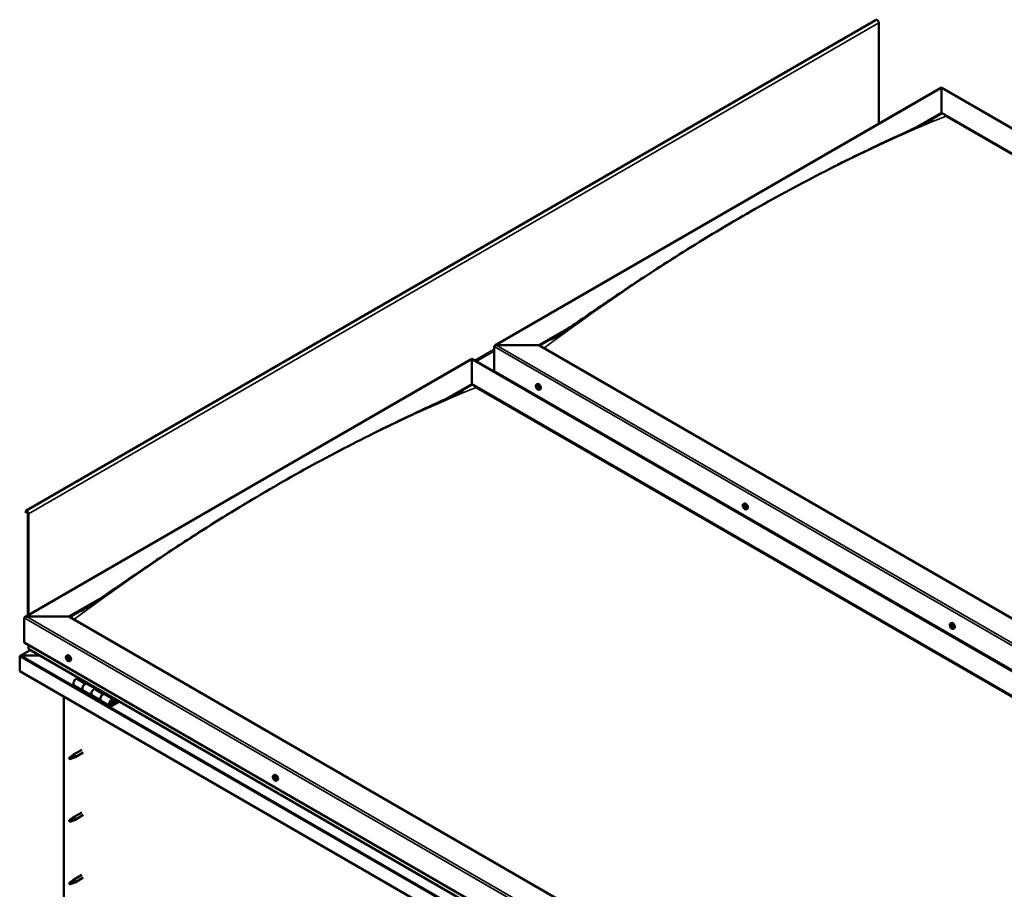
# Model space of a CAD drawing. Units: millimetres. Extents: x -5995 to 24339, y 3120 to 8837.
# Drawn here: x 9492 to 11047, y 4343 to 5717 of the extents above; entities that cross this region are included whole.
import ezdxf

# ---------------------------------------------------------------- set-up
doc = ezdxf.new("R2010")
doc.units = ezdxf.units.MM
doc.header["$LTSCALE"] = 25
doc.layers.add('Visible (ISO)', color=7, linetype='Continuous', lineweight=50)
doc.layers.add('Visible Narrow (ISO)', color=7, linetype='Continuous', lineweight=35)

msp = doc.modelspace()

# ---------------------------------------------------------------- linework, layer by layer
at = {"layer": 'Visible (ISO)'}
for p, q in [((10845.1, 5716.4), (9501.6, 4940.8)), ((10849.3, 5552.4), (10849.3, 5712)), ((10242.2, 5201.9), (10948.3, 5609.5)), ((10948.3, 5609.5), (10948.3, 5608.7)), ((10948.3, 5608.7), (10948.3, 5609.5)), ((10948.3, 5609.5), (12350.2, 4800.1)), ((10948.3, 5569.9), (10948.3, 5608.7)), ((10948.3, 5608.7), (10948.3, 5569.9)), ((10907.8, 5546.5), (10948.3, 5569.9)), ((10948.3, 5568.7), (10948.3, 5569.9)), ((10948.3, 5569.9), (10948.3, 5568.7)), ((10948.3, 5569.9), (12315.9, 4780.3)), ((10919.1, 5551.8), (10948.3, 5568.7)), ((10955.4, 5564.6), (12314.8, 4779.7)), ((10955.4, 5564.6), (12314.8, 4779.7)), ((10311.9, 5202.5), (10360.7, 5230.7)), ((10313, 5201.9), (10348.3, 5222.3)), ((10241.2, 5161.7), (10241.2, 5200.4)), ((10241.2, 5200.4), (10241.2, 5161.7)), ((10244.7, 5202.5), (10311.9, 5202.5)), ((10311.9, 5202.5), (10244.7, 5202.5)), ((11679.5, 4412.9), (10311.9, 5202.5)), ((9499.8, 4773.2), (10205.9, 5180.9)), ((10205.9, 5180.9), (10205.9, 5180)), ((10205.9, 5180), (10205.9, 5180.9)), ((10205.9, 5180.9), (11607.8, 4371.5)), ((10205.9, 5141.2), (10205.9, 5180)), ((10205.9, 5180), (10205.9, 5141.2)), ((10241.2, 5161.7), (11608.8, 4372.1)), ((10165.5, 5117.9), (10205.9, 5141.2)), ((10176.8, 5123.3), (10205.9, 5140)), ((10205.9, 5140), (10205.9, 5141.2)), ((10205.9, 5141.2), (10205.9, 5140)), ((10205.9, 5141.2), (11573.4, 4351.7)), ((10212.9, 5135.9), (11572.4, 4351.1)), ((11572.4, 4351.1), (10212.9, 5135.9)), ((10308.2, 5140.5), (10309.5, 5141.3)), ((10308.6, 5137), (10309.3, 5137.4)), ((10309.2, 5134.6), (10310.4, 5135.2)), ((10310, 5137.1), (10310.1, 5137.1)), ((10310.7, 5134.7), (10311.2, 5135)), ((10309.5, 5121.1), (10310.5, 5121.6)), ((10310.5, 5120.4), (10311.6, 5121)), ((10313, 5132.3), (10314.3, 5133)), ((10635.2, 4951.7), (10636.6, 4952.5)), ((10636.2, 4948.5), (10636.7, 4948.8)), ((9501.2, 4940.4), (9500.5, 4939.4)), ((9501.4, 4938.3), (9500.5, 4939.4)), ((9501.4, 4938.3), (9503.3, 4939.4)), ((9501.4, 4938.3), (9502.1, 4939.3)), ((9504.8, 4936.9), (9504.8, 4776.1)), ((9505.8, 4936.3), (9505.8, 4776.7)), ((10637.2, 4945.5), (10637.9, 4946)), ((10640, 4943.5), (10641.3, 4944.2)), ((9569.5, 4773.8), (9618.3, 4802)), ((9570.5, 4773.2), (9605.9, 4793.6)), ((9498.7, 4733), (9498.7, 4771.8)), ((9498.7, 4771.8), (9498.7, 4733)), ((9502.3, 4773.8), (9569.5, 4773.8)), ((9569.5, 4773.8), (9502.3, 4773.8)), ((10948.3, 3977.7), (9569.5, 4773.8)), ((10962.3, 4762.9), (10963.6, 4763.6)), ((10962.6, 4759.3), (10963.4, 4759.8)), ((10963.4, 4756.9), (10964.6, 4757.5)), ((10964, 4759.6), (10964.1, 4759.6)), ((10964.8, 4757.1), (10965.3, 4757.4)), ((10967, 4754.6), (10968.4, 4755.4)), ((9498.7, 4733), (10948.3, 3896.1)), ((9508.3, 4721), (9492.4, 4711.8)), ((9505.8, 4722.8), (9505.8, 4728.9)), ((9505.8, 4728.9), (9505.8, 4722.8)), ((10948.3, 3889.6), (9506.2, 4722.2)), ((9491.7, 4710.9), (9491.7, 4711)), ((9491.7, 4711), (9491.7, 4711)), ((9491.7, 4710.9), (9491.7, 4710.9)), ((9491.7, 4687.7), (9491.7, 4710.9)), ((9491.7, 4710.9), (9491.7, 4687.7)), ((9491.7, 4687.7), (9491.7, 4710.9)), ((9493.9, 4712.2), (9523.6, 4712.2)), ((9523.6, 4712.2), (9493.9, 4712.2)), ((9565.7, 4711.8), (9567.1, 4712.6)), ((9566.5, 4708.7), (9567.1, 4709)), ((9567.8, 4705.7), (9568.5, 4706.1)), ((9570.5, 4703.6), (9571.8, 4704.4)), ((9491.7, 4687.7), (9491.7, 4687.7)), ((10948.3, 3846.7), (9491.7, 4687.7)), ((9584, 4677.3), (9580.8, 4675.4)), ((9594.9, 4667.3), (9598.2, 4669.1)), ((9610.8, 4660.1), (9597.9, 4667.6)), ((9599.6, 4668.3), (9598.1, 4667.5)), ((9598.5, 4667.7), (9598.8, 4667.5)), ((9598.7, 4667.1), (9598.8, 4667.5)), ((9598.8, 4667.5), (9600.2, 4667.7)), ((9599.3, 4668.2), (9600.2, 4667.7)), ((9600.2, 4667.7), (9599.8, 4666.5)), ((9577.8, 4665.3), (9591.9, 4657.2)), ((9606.1, 4649), (9591.9, 4657.2)), ((9612.3, 4661), (9609.1, 4659.1)), ((9623.2, 4650.9), (9626.4, 4652.8)), ((9627.9, 4652), (9626.4, 4651.1)), ((9561.3, 4327.8), (9561.3, 4647.5)), ((9606.1, 4649), (9620.2, 4640.8)), ((9634.3, 4632.7), (9620.2, 4640.8)), ((9640.3, 4643.1), (9626.2, 4651.2)), ((9626.8, 4651.4), (9627.1, 4651.2)), ((9627, 4650.8), (9627.1, 4651.2)), ((9627.1, 4651.2), (9628.4, 4651.4)), ((9627.6, 4651.8), (9628.4, 4651.4)), ((9628.4, 4651.4), (9628.1, 4650.1)), ((9647.7, 4640.6), (9637.3, 4634.6)), ((9649.1, 4639.7), (9637.3, 4633)), ((9641.3, 4637.3), (9639, 4638.6)), ((9640, 4640.5), (9641.3, 4637.3)), ((9642.6, 4638.6), (9641.3, 4641.9)), ((9641.3, 4637.3), (9642.6, 4638.6)), ((9589.8, 4563.4), (9576.7, 4555.9)), ((9592.2, 4559.3), (9579.1, 4551.7)), ((9571.4, 4551.6), (9570.5, 4549.5)), ((9571.4, 4548.3), (9570.5, 4549.5)), ((9575.4, 4554), (9571.4, 4551.6)), ((9572.7, 4549.1), (9571.4, 4548.3)), ((9574.6, 4554.2), (9576.7, 4555.8)), ((9577.3, 4555.3), (9575.4, 4554)), ((9577.2, 4550.8), (9579.1, 4551.7)), ((9892.8, 4523), (9894.1, 4523.8)), ((9892.9, 4518.8), (9894, 4519.4)), ((9893.8, 4519.9), (9894.3, 4520.2)), ((9894.6, 4516.8), (9895.4, 4517.3)), ((9895.5, 4518), (9895.6, 4518)), ((9897.5, 4514.8), (9898.9, 4515.6)), ((9571.4, 4452.9), (9570.5, 4450.7)), ((9571.4, 4449.5), (9570.5, 4450.7)), ((9575.4, 4455.2), (9571.4, 4452.9)), ((9572.7, 4450.3), (9571.4, 4449.5)), ((9574.6, 4455.4), (9576.7, 4457)), ((9577.3, 4456.5), (9575.4, 4455.2)), ((9589.8, 4464.6), (9576.7, 4457.1)), ((9577.2, 4452), (9579.1, 4452.9)), ((9592.2, 4460.5), (9579.1, 4452.9)), ((9575.4, 4356.4), (9571.4, 4354.1)), ((9574.6, 4356.6), (9576.7, 4358.2)), ((9577.3, 4357.7), (9575.4, 4356.4)), ((9589.8, 4365.8), (9576.7, 4358.3)), ((9592.2, 4361.7), (9579.1, 4354.1)), ((9571.4, 4354.1), (9570.5, 4351.9)), ((9571.4, 4350.7), (9570.5, 4351.9)), ((9572.7, 4351.5), (9571.4, 4350.7)), ((9577.2, 4353.2), (9579.1, 4354.1))]:
    msp.add_line(p, q, dxfattribs=at)
for centre in [(10315.1, 5139), (10642.1, 4950.2), (10969.1, 4761.3), (9572.6, 4710.3), (9899.6, 4521.5)]:
    msp.add_arc(centre, 8, 204.1421, 215.8579, dxfattribs=at)
for centre, major_axis, start_param, end_param in [((10846.8, 5713.4), (-1.75, 3.03), 3.926991, 6.283185), ((10244.7, 5200.4), (3.54, 0), 1.570796, 3.141593), ((10244.7, 5200.4), (3.54, 0), 1.570796, 3.141593), ((10309.6, 5135.8), (-1.1, 1.91), 6.114047, 6.966662), ((10308.4, 5136.6), (-0.225, 0.39), 5.726015, 6.567605), ((10308.4, 5136.6), (0.225, -0.39), 4.418709, 5.260299), ((10309.6, 5135.8), (-1.1, 1.91), 0.878059, 1.730675), ((10308.2, 5137.7), (0.394, -0.682), 5.726015, 7.354695), ((10308.2, 5135.7), (0.394, -0.682), 0.490027, 2.118707), ((10309, 5137.5), (-0.225, 0.39), 0.229919, 1.071509), ((10309, 5134.9), (0.225, -0.39), 3.63162, 4.47321), ((10309.6, 5135.8), (-1.1, 1.91), 5.066849, 5.919465), ((10309, 5137.5), (-0.225, 0.39), 4.678817, 5.520407), ((10309, 5134.9), (0.225, -0.39), 5.465907, 6.307497), ((10309.6, 5135.8), (1.1, -1.91), 5.066849, 5.919465), ((10309.6, 5137.8), (0.394, -0.682), 4.678817, 6.307497), ((10309.5, 5137.2), (0.225, -0.39), 4.088649, 5.260299), ((10309.6, 5133.9), (-0.394, 0.682), 4.678817, 6.307497), ((10309.3, 5136.4), (0.394, -0.682), 0.490027, 2.118707), ((10311.9, 5137.2), (-2.38, 4.11), 3.141593, 6.283185), ((10310.1, 5135.6), (0.225, -0.39), 3.63162, 6.242867), ((10310.3, 5136.7), (-0.225, 0.39), 5.465907, 6.307497), ((10310.8, 5134.5), (-0.394, 0.682), 4.908498, 6.283185), ((10309.6, 5135.8), (1.1, -1.91), 0.878059, 1.730675), ((10310.3, 5136.7), (-0.225, 0.39), 3.63162, 4.47321), ((10311.1, 5136), (-0.394, 0.682), 0.490027, 2.118707), ((10309.6, 5135.8), (1.1, -1.91), 6.114047, 6.966662), ((10311.1, 5134), (-0.394, 0.682), 5.726015, 7.354695), ((10310.9, 5135.1), (-0.225, 0.39), 4.418709, 5.260299), ((10310.9, 5135.1), (0.225, -0.39), 5.726015, 6.567605), ((10310.3, 5134.2), (0.225, -0.39), 4.678817, 5.520407), ((10310.3, 5134.2), (0.225, -0.39), 0.229919, 1.071509), ((10636.7, 4947), (-1.1, 1.91), 0.390472, 1.243088), ((10635.5, 4948.4), (0.225, -0.39), 3.931123, 4.772713), ((10635, 4947.9), (0.394, -0.682), 0.00244, 1.63112), ((10636.7, 4947), (-1.1, 1.91), 5.62646, 6.479076), ((10635.5, 4948.4), (-0.225, 0.39), 5.238428, 6.080018), ((10635.8, 4949.2), (0.394, -0.682), 5.238428, 6.867108), ((10636.6, 4948.5), (-0.225, 0.39), 6.025518, 6.867108), ((10636.7, 4947.5), (-0.225, 0.39), 0.00244, 2.678318), ((10636.1, 4948.6), (0.394, -0.682), 0.00244, 1.454303), ((10639, 4948.3), (-2.37, 4.11), 3.141593, 6.283185), ((10636.7, 4947), (1.1, -1.91), 1.43767, 2.290286), ((10636.6, 4948.5), (-0.225, 0.39), 4.191231, 5.032821), ((10637.5, 4948.3), (-0.394, 0.682), 1.049638, 2.678318), ((10637.7, 4947.2), (-0.225, 0.39), 4.97832, 5.81991), ((9503.3, 4937.7), (-1.75, 3.03), 3.926991, 6.544985), ((9503.3, 4937.7), (-1, 1.73), 3.926991, 6.544985), ((10635.6, 4946.9), (-0.225, 0.39), 0.00244, 0.84403), ((10635.6, 4946.9), (0.225, -0.39), 4.97832, 5.81991), ((10636.7, 4947), (-1.1, 1.91), 1.43767, 2.290286), ((10635.9, 4945.8), (0.394, -0.682), 1.049638, 2.678318), ((10636.7, 4945.5), (0.225, -0.39), 4.191231, 5.032821), ((10637, 4946.4), (0.394, -0.682), 1.049638, 2.678318), ((10636.7, 4945.5), (0.225, -0.39), 6.025518, 6.867108), ((10636.7, 4947), (1.1, -1.91), 5.62646, 6.479076), ((10637.6, 4944.8), (-0.394, 0.682), 5.238428, 6.867108), ((10637.9, 4946.2), (0.225, -0.39), 4.191231, 5.287995), ((10637.8, 4945.7), (0.225, -0.39), 5.238428, 6.080018), ((10638.4, 4946.1), (-0.394, 0.682), 0.00244, 1.63112), ((10637.7, 4947.2), (0.225, -0.39), 0.00244, 0.84403), ((10637.8, 4945.7), (-0.225, 0.39), 3.931123, 4.772713), ((10636.7, 4947), (1.1, -1.91), 0.390472, 1.243088), ((9502.3, 4771.8), (3.54, 0), 1.570796, 3.141593), ((9502.3, 4771.8), (3.54, 0), 1.570796, 3.141593), ((10966, 4759.5), (-2.37, 4.11), 3.141593, 6.283185), ((10963.7, 4758.2), (-1.1, 1.91), 6.183586, 7.036201), ((10962.4, 4758.8), (-0.225, 0.39), 5.795553, 6.637144), ((10962.4, 4758.8), (0.225, -0.39), 4.488248, 5.329838), ((10963.7, 4758.2), (-1.1, 1.91), 0.947598, 1.800213), ((10962.2, 4760), (0.394, -0.682), 5.795553, 7.424233), ((10962.3, 4757.9), (0.394, -0.682), 0.559566, 2.188246), ((10963, 4759.8), (-0.225, 0.39), 0.299458, 1.141048), ((10963.1, 4757.2), (0.225, -0.39), 3.701158, 4.542749), ((10963.7, 4758.2), (-1.1, 1.91), 5.136388, 5.989004), ((10963, 4759.8), (-0.225, 0.39), 4.748356, 5.589946), ((10963.6, 4760.2), (0.394, -0.682), 4.748356, 6.377036), ((10963.1, 4757.2), (0.225, -0.39), 5.535446, 6.377036), ((10963.7, 4758.2), (1.1, -1.91), 5.136388, 5.989004), ((10963.6, 4759.5), (0.225, -0.39), 3.965344, 5.329838), ((10963.8, 4756.2), (-0.394, 0.682), 4.748356, 6.377036), ((10963.4, 4758.6), (0.394, -0.682), 0.559566, 2.188246), ((10964.3, 4757.9), (0.225, -0.39), 3.701158, 6.127452), ((10964.3, 4759.2), (-0.225, 0.39), 5.535446, 6.377036), ((10964.4, 4756.6), (0.225, -0.39), 4.748356, 5.589946), ((10963.7, 4758.2), (1.1, -1.91), 0.947598, 1.800213), ((10964.3, 4759.2), (-0.225, 0.39), 3.701158, 4.542749), ((10965.1, 4758.5), (-0.394, 0.682), 0.559566, 2.188246), ((10965, 4756.8), (-0.394, 0.682), 5.125853, 6.283185), ((10963.7, 4758.2), (1.1, -1.91), 6.183586, 7.036201), ((10965.2, 4756.5), (-0.394, 0.682), 5.795553, 7.424233), ((10964.4, 4756.6), (0.225, -0.39), 0.299458, 1.141048), ((10965, 4757.6), (-0.225, 0.39), 4.488248, 5.329838), ((10965, 4757.6), (0.225, -0.39), 5.795553, 6.637144), ((9507.2, 4722.8), (-1.41, 0), 0, 0.785398), ((9507.2, 4722.8), (-1.41, 0), 0, 0.785398), ((9493.9, 4710.9), (-2.26, 0), 4.712389, 6.220645), ((9493.9, 4710.9), (-2.26, 0), 4.712389, 6.220645), ((9492.8, 4711.5), (-0.8, -1.39), 5.435246, 5.497787), ((9492.8, 4710.2), (0.8, -1.39), 3.86445, 3.926991), ((9567.2, 4707.2), (-1.1, 1.91), 0.479064, 1.33168), ((9566, 4708.4), (0.225, -0.39), 4.019714, 4.861305), ((9567.2, 4707.2), (-1.1, 1.91), 5.715052, 6.567668), ((9566, 4708.4), (-0.225, 0.39), 5.32702, 6.16861), ((9565.5, 4707.9), (0.394, -0.682), 0.091032, 1.719712), ((9566.1, 4706.9), (-0.225, 0.39), 0.091032, 0.932622), ((9566.1, 4706.9), (0.225, -0.39), 5.066912, 5.908502), ((9567.2, 4707.2), (-1.1, 1.91), 1.526262, 2.378877), ((9566.1, 4709.3), (0.394, -0.682), 5.32702, 6.9557), ((9566.5, 4705.8), (-0.394, 0.682), 4.279822, 5.908502), ((9567, 4708.7), (-0.225, 0.39), 6.114109, 6.9557), ((9566.6, 4708.6), (0.394, -0.682), 0.091032, 1.710573), ((9567.3, 4707.5), (-0.225, 0.39), 0.091032, 2.76691), ((9567.3, 4705.6), (0.225, -0.39), 4.279822, 5.121412), ((9569.5, 4708.5), (-2.37, 4.11), 3.141593, 6.283185), ((9567.2, 4707.2), (1.1, -1.91), 1.526262, 2.378877), ((9567, 4708.7), (-0.225, 0.39), 4.279822, 5.121412), ((9567.8, 4708.6), (0.394, -0.682), 4.279822, 5.908502), ((9567.6, 4706.4), (-0.394, 0.682), 4.279822, 5.908502), ((9567.2, 4707.2), (1.1, -1.91), 5.715052, 6.567668), ((9567.3, 4705.6), (0.225, -0.39), 6.114109, 6.9557), ((9568.2, 4705), (-0.394, 0.682), 5.32702, 6.9557), ((9568.2, 4707.5), (-0.225, 0.39), 5.066912, 5.908502), ((9568.5, 4706.3), (0.225, -0.39), 4.279822, 5.125225), ((9568.9, 4706.4), (-0.394, 0.682), 0.091032, 1.719712), ((9568.3, 4705.9), (0.225, -0.39), 5.32702, 6.16861), ((9568.2, 4707.5), (0.225, -0.39), 0.091032, 0.932622), ((9567.2, 4707.2), (1.1, -1.91), 0.479064, 1.33168), ((9568.3, 4705.9), (-0.225, 0.39), 4.019714, 4.861305), ((9580.8, 4670.5), (-3, -5.2), 3.926991, 6.283185), ((9594.9, 4662.4), (3, 5.2), 0, 3.141593), ((9594.9, 4662.4), (-3, -5.2), 3.926991, 6.283923), ((9609.1, 4654.2), (-3, -5.2), 3.926991, 6.283185), ((9609.1, 4654.2), (-3, -5.2), 3.926991, 6.283185), ((9623.2, 4646), (3, 5.2), 0, 3.141593), ((9623.2, 4646), (-3, -5.2), 3.926991, 6.283923), ((9637.3, 4637.9), (3, 5.2), 5.846853, 10.210176), ((9637.3, 4637.9), (-2, -3.46), 2.70526, 7.068583), ((9571.4, 4550), (1.03, -1.78), 3.861865, 5.497787), ((9571.4, 4550), (-1.03, 1.78), 3.861865, 5.497787), ((9575.4, 4552.3), (1.03, -1.78), 0.133634, 2.356194), ((9577.9, 4553.8), (1.2, -2.08), 6.213805, 9.494158), ((9894.2, 4518.4), (-1.1, 1.91), 0.310811, 1.163427), ((9893.1, 4519.8), (0.225, -0.39), 3.851461, 4.693051), ((9893.1, 4518.3), (-0.225, 0.39), 6.205964, 7.047554), ((9892.5, 4519.4), (0.394, -0.682), 6.205964, 7.834644), ((9893.1, 4518.3), (0.225, -0.39), 4.898659, 5.740249), ((9894.2, 4518.4), (-1.1, 1.91), 1.358008, 2.210624), ((9894.2, 4518.4), (-1.1, 1.91), 5.546799, 6.399414), ((9893.1, 4519.8), (-0.225, 0.39), 5.158767, 6.000357), ((9893.3, 4517.2), (0.394, -0.682), 0.969976, 2.598656), ((9893.4, 4520.6), (0.394, -0.682), 5.158767, 6.787446), ((9894.1, 4516.9), (0.225, -0.39), 4.111569, 4.953159), ((9894.2, 4519), (-0.225, 0.39), 0.128113, 2.598656), ((9894.3, 4519.8), (-0.225, 0.39), 5.945856, 6.787446), ((9893.7, 4520.1), (0.394, -0.682), 0, 1.211091), ((9896.5, 4519.7), (-2.37, 4.11), 3.141593, 6.283185), ((9894.4, 4517.9), (0.394, -0.682), 0.969976, 2.598656), ((9894.1, 4516.9), (0.225, -0.39), 5.945856, 6.787446), ((9894.2, 4518.4), (1.1, -1.91), 5.546799, 6.399414), ((9894.2, 4518.4), (1.1, -1.91), 1.358008, 2.210624), ((9894.3, 4519.8), (-0.225, 0.39), 4.111569, 4.953159), ((9895, 4516.2), (-0.394, 0.682), 5.158767, 6.787446), ((9895.1, 4519.5), (-0.394, 0.682), 0.969976, 2.598656), ((9895.3, 4517.6), (0.225, -0.39), 4.111569, 5.430167), ((9895.3, 4517), (0.225, -0.39), 5.158767, 6.000357), ((9895.3, 4518.4), (-0.225, 0.39), 4.898659, 5.740249), ((9895.9, 4517.3), (-0.394, 0.682), 6.205964, 7.834644), ((9895.3, 4518.4), (0.225, -0.39), 6.205964, 7.047554), ((9895.3, 4517), (-0.225, 0.39), 3.851461, 4.693051), ((9894.2, 4518.4), (1.1, -1.91), 0.310811, 1.163427), ((9571.4, 4451.2), (1.03, -1.78), 3.861865, 5.497787), ((9571.4, 4451.2), (-1.03, 1.78), 3.861865, 5.497787), ((9575.4, 4453.5), (1.03, -1.78), 0.133634, 2.356194), ((9577.9, 4455), (1.2, -2.08), 6.213805, 9.494158), ((9575.4, 4354.7), (1.03, -1.78), 0.133634, 2.356194), ((9577.9, 4356.2), (1.2, -2.08), 6.213805, 9.494158), ((9571.4, 4352.4), (1.03, -1.78), 3.861865, 5.497787), ((9571.4, 4352.4), (-1.03, 1.78), 3.861865, 5.497787)]:
    msp.add_ellipse(centre, major_axis=major_axis, ratio=0.57735, start_param=start_param, end_param=end_param, dxfattribs=at)
for points, knots in [([(10331.9, 5211.5), (10331.9, 5211.5), (10331.9, 5211.5), (10331.9, 5211.5), (10331.9, 5211.5), (10331.9, 5211.5), (10331.9, 5211.6), (10331.9, 5211.6), (10331.9, 5211.6), (10332, 5211.6), (10332, 5211.6), (10332, 5211.6), (10332.1, 5211.6), (10332.3, 5211.8), (10332.4, 5211.9), (10333.2, 5212.3), (10333.8, 5212.7), (10335.6, 5213.9), (10336.9, 5214.7), (10341.8, 5217.9), (10345.5, 5220.4), (10360, 5230.1), (10370.7, 5237.5), (10407.7, 5262.9), (10433.8, 5280.7), (10493, 5320.1), (10526.2, 5341.4), (10595.4, 5384.1), (10631.5, 5405.4), (10704.2, 5446.2), (10740.9, 5465.7), (10813.7, 5502.6), (10850.1, 5519.8), (10900.3, 5543), (10915.1, 5549.7), (10928.8, 5556.5)], [86.156409, 86.156409, 86.156409, 86.156409, 86.158002, 86.158002, 86.161449, 86.161449, 86.164909, 86.164909, 86.168367, 86.168367, 86.175357, 86.175357, 86.18926, 86.18926, 86.244833, 86.244833, 86.464872, 86.464872, 86.958587, 86.958587, 88.43929, 88.43929, 92.880995, 92.880995, 103.871915, 103.871915, 117.912411, 117.912411, 133.20745, 133.20745, 148.781693, 148.781693, 164.30938, 164.30938, 170.758384, 170.758384, 170.758384, 170.758384]), ([(10928.8, 5556.5), (10930, 5557.1), (10931.2, 5557.7), (10932.7, 5558.4), (10933.1, 5558.6), (10933.8, 5559), (10934.1, 5559.2), (10934.3, 5559.3), (10934.3, 5559.3), (10934.3, 5559.3), (10934.4, 5559.3), (10934.4, 5559.3), (10934.4, 5559.3), (10934.4, 5559.3)], [0, 0, 0, 0, 0.5477934, 0.5477934, 0.7532381, 0.7532381, 0.9077122, 0.9077122, 0.9214251, 0.9214251, 0.9352199, 0.9352199, 0.9360236, 0.9360236, 0.9360236, 0.9360236]), ([(10307.8, 5135.7), (10307.6, 5136.1), (10307.4, 5136.5), (10307.2, 5137.3), (10307.2, 5137.7), (10307.2, 5138.4), (10307.2, 5138.8), (10307.3, 5139.4), (10307.4, 5139.7), (10307.8, 5140.2), (10308, 5140.4), (10308.2, 5140.5)], [0.956637, 0.956637, 0.956637, 0.956637, 1.235622, 1.235622, 1.514608, 1.514608, 1.793593, 1.793593, 2.072579, 2.072579, 2.351564, 2.351564, 2.351564, 2.351564]), ([(10308.1, 5136.6), (10308.1, 5136.6), (10308.1, 5136.7), (10308, 5136.8), (10308, 5136.8), (10308.1, 5136.9), (10308.1, 5136.9), (10308.1, 5136.9)], [0.17438702, 0.17438702, 0.17438702, 0.17438702, 0.18896797, 0.18896797, 0.20586323, 0.20586323, 0.21737852, 0.21737852, 0.21737852, 0.21737852]), ([(10313, 5132.3), (10312.7, 5132.1), (10312.4, 5132.1), (10311.9, 5132), (10311.6, 5132.1), (10310.9, 5132.3), (10310.6, 5132.4), (10310, 5132.8), (10309.7, 5133.1), (10309.1, 5133.6), (10308.8, 5133.9), (10308.6, 5134.3)], [5.493157, 5.493157, 5.493157, 5.493157, 5.772143, 5.772143, 6.051128, 6.051128, 6.330114, 6.330114, 6.609099, 6.609099, 6.888085, 6.888085, 6.888085, 6.888085]), ([(10308.7, 5137.8), (10308.7, 5137.9), (10308.8, 5137.9), (10308.8, 5137.9), (10308.9, 5137.9), (10308.9, 5137.9), (10309, 5137.9), (10309, 5137.9)], [0.17438702, 0.17438702, 0.17438702, 0.17438702, 0.18896797, 0.18896797, 0.20586323, 0.20586323, 0.21737851, 0.21737851, 0.21737851, 0.21737851]), ([(10309, 5134.6), (10308.9, 5134.6), (10308.9, 5134.6), (10308.8, 5134.7), (10308.8, 5134.8), (10308.8, 5134.8), (10308.7, 5134.9), (10308.7, 5134.9)], [0.17438702, 0.17438702, 0.17438702, 0.17438702, 0.18896797, 0.18896797, 0.20586323, 0.20586323, 0.21737852, 0.21737852, 0.21737852, 0.21737852]), ([(10310.3, 5137.1), (10310.3, 5137.1), (10310.4, 5137.1), (10310.4, 5137), (10310.5, 5136.9), (10310.5, 5136.8), (10310.5, 5136.8), (10310.5, 5136.8)], [0.17438702, 0.17438702, 0.17438702, 0.17438702, 0.18896797, 0.18896797, 0.20586323, 0.20586323, 0.21737851, 0.21737851, 0.21737851, 0.21737851]), ([(10311.2, 5135.1), (10311.2, 5135.1), (10311.2, 5135), (10311.2, 5134.9), (10311.2, 5134.9), (10311.2, 5134.8), (10311.2, 5134.8), (10311.2, 5134.8)], [0.17438702, 0.17438702, 0.17438702, 0.17438702, 0.18896797, 0.18896797, 0.20586323, 0.20586323, 0.21737852, 0.21737852, 0.21737852, 0.21737852]), ([(9589.5, 4782.9), (9589.5, 4782.9), (9589.5, 4782.9), (9589.6, 4782.9), (9589.6, 4783), (9589.6, 4783), (9589.7, 4783), (9589.8, 4783.1), (9589.8, 4783.1), (9590, 4783.2), (9590.1, 4783.3), (9590.6, 4783.6), (9591, 4783.9), (9592.4, 4784.8), (9593.5, 4785.4), (9597.6, 4788.1), (9600.6, 4790.1), (9612.7, 4798.2), (9621.5, 4804.2), (9654.6, 4826.9), (9678.5, 4843.3), (9734.8, 4881.1), (9767.2, 4902.2), (9835.4, 4944.9), (9871.2, 4966.3), (9943.7, 5007.7), (9980.3, 5027.5), (10053.3, 5065.1), (10089.8, 5082.7), (10142.6, 5107.4), (10159.5, 5115.1), (10179.1, 5124.3), (10182.2, 5125.8), (10186.4, 5127.9), (10187.6, 5128.4), (10189.5, 5129.4), (10190.3, 5129.8), (10191.2, 5130.3), (10191.4, 5130.4), (10191.6, 5130.5), (10191.7, 5130.5), (10191.8, 5130.6), (10191.9, 5130.6), (10191.9, 5130.6), (10191.9, 5130.6), (10191.9, 5130.6)], [0, 0, 0, 0, 0.005258, 0.005258, 0.011643, 0.011643, 0.022805, 0.022805, 0.04439, 0.04439, 0.093764, 0.093764, 0.229853, 0.229853, 0.637786, 0.637786, 1.861018, 1.861018, 5.530205, 5.530205, 15.592003, 15.592003, 29.310467, 29.310467, 44.485579, 44.485579, 60.043991, 60.043991, 75.600764, 75.600764, 82.991946, 82.991946, 84.419555, 84.419555, 84.954914, 84.954914, 85.356573, 85.356573, 85.431879, 85.431879, 85.488418, 85.488418, 85.522548, 85.522548, 85.525811, 85.525811, 85.525811, 85.525811]), ([(10310.5, 5133.8), (10310.5, 5133.8), (10310.5, 5133.8), (10310.4, 5133.8), (10310.4, 5133.8), (10310.3, 5133.8), (10310.3, 5133.8), (10310.3, 5133.8)], [0.17438702, 0.17438702, 0.17438702, 0.17438702, 0.18896797, 0.18896797, 0.20586323, 0.20586323, 0.21737852, 0.21737852, 0.21737852, 0.21737852]), ([(10634.8, 4946.9), (10634.6, 4947.3), (10634.5, 4947.7), (10634.3, 4948.5), (10634.2, 4948.9), (10634.2, 4949.6), (10634.2, 4950), (10634.4, 4950.6), (10634.5, 4950.9), (10634.8, 4951.4), (10635, 4951.6), (10635.2, 4951.7)], [1.516248, 1.516248, 1.516248, 1.516248, 1.795233, 1.795233, 2.074219, 2.074219, 2.353204, 2.353204, 2.63219, 2.63219, 2.911175, 2.911175, 2.911175, 2.911175]), ([(10635.2, 4948.5), (10635.2, 4948.6), (10635.2, 4948.6), (10635.3, 4948.7), (10635.3, 4948.7), (10635.3, 4948.8), (10635.3, 4948.8), (10635.4, 4948.8)], [0.17438702, 0.17438702, 0.17438702, 0.17438702, 0.18896797, 0.18896797, 0.20586323, 0.20586323, 0.21737851, 0.21737851, 0.21737851, 0.21737851]), ([(10636.5, 4948.9), (10636.5, 4948.9), (10636.5, 4948.9), (10636.6, 4948.9), (10636.7, 4948.9), (10636.7, 4948.8), (10636.7, 4948.8), (10636.8, 4948.8)], [0.17438702, 0.17438702, 0.17438702, 0.17438702, 0.18896797, 0.18896797, 0.20586323, 0.20586323, 0.21737851, 0.21737851, 0.21737851, 0.21737851]), ([(10635.4, 4946.6), (10635.4, 4946.7), (10635.4, 4946.7), (10635.3, 4946.8), (10635.3, 4946.9), (10635.3, 4947), (10635.3, 4947), (10635.3, 4947)], [0.17438702, 0.17438702, 0.17438702, 0.17438702, 0.18896797, 0.18896797, 0.20586323, 0.20586323, 0.21737852, 0.21737852, 0.21737852, 0.21737852]), ([(10640, 4943.5), (10639.8, 4943.3), (10639.5, 4943.2), (10638.9, 4943.2), (10638.6, 4943.3), (10638, 4943.4), (10637.7, 4943.6), (10637, 4944), (10636.7, 4944.2), (10636.1, 4944.8), (10635.9, 4945.1), (10635.6, 4945.5)], [6.052768, 6.052768, 6.052768, 6.052768, 6.331754, 6.331754, 6.610739, 6.610739, 6.889725, 6.889725, 7.16871, 7.16871, 7.447696, 7.447696, 7.447696, 7.447696]), ([(10636.9, 4945.1), (10636.8, 4945.1), (10636.8, 4945.1), (10636.7, 4945.2), (10636.7, 4945.2), (10636.6, 4945.2), (10636.6, 4945.3), (10636.6, 4945.3)], [0.17438702, 0.17438702, 0.17438702, 0.17438702, 0.18896797, 0.18896797, 0.20586323, 0.20586323, 0.21737852, 0.21737852, 0.21737852, 0.21737852]), ([(10637.9, 4947.4), (10637.9, 4947.4), (10638, 4947.3), (10638, 4947.2), (10638, 4947.2), (10638.1, 4947.1), (10638.1, 4947), (10638.1, 4947)], [0.17438702, 0.17438702, 0.17438702, 0.17438702, 0.18896797, 0.18896797, 0.20586323, 0.20586323, 0.21737852, 0.21737852, 0.21737852, 0.21737852]), ([(10638.1, 4945.5), (10638.1, 4945.5), (10638.1, 4945.4), (10638.1, 4945.4), (10638.1, 4945.3), (10638, 4945.3), (10638, 4945.3), (10638, 4945.3)], [0.17438702, 0.17438702, 0.17438702, 0.17438702, 0.18896797, 0.18896797, 0.20586323, 0.20586323, 0.21737852, 0.21737852, 0.21737852, 0.21737852]), ([(9589.5, 4782.9), (9589.5, 4782.9), (9589.5, 4782.9), (9589.5, 4782.9), (9589.5, 4782.9), (9589.5, 4782.9), (9589.5, 4782.9), (9589.5, 4782.9), (9589.5, 4782.9), (9589.5, 4782.9)], [170.74691304, 170.74691304, 170.74691304, 170.74691304, 170.74787094, 170.74787094, 170.7518544, 170.7518544, 170.75647519, 170.75647519, 170.7601097, 170.7601097, 170.7601097, 170.7601097]), ([(10961.8, 4758.1), (10961.7, 4758.5), (10961.5, 4758.9), (10961.3, 4759.7), (10961.3, 4760), (10961.2, 4760.8), (10961.3, 4761.1), (10961.4, 4761.8), (10961.5, 4762.1), (10961.8, 4762.5), (10962, 4762.7), (10962.3, 4762.9)], [1.026176, 1.026176, 1.026176, 1.026176, 1.305161, 1.305161, 1.584147, 1.584147, 1.863132, 1.863132, 2.142118, 2.142118, 2.421103, 2.421103, 2.421103, 2.421103]), ([(10962.2, 4758.8), (10962.1, 4758.9), (10962.1, 4758.9), (10962.1, 4759), (10962.1, 4759.1), (10962.1, 4759.1), (10962.1, 4759.1), (10962.1, 4759.2)], [0.17438702, 0.17438702, 0.17438702, 0.17438702, 0.18896797, 0.18896797, 0.20586323, 0.20586323, 0.21737852, 0.21737852, 0.21737852, 0.21737852]), ([(10962.7, 4760.2), (10962.7, 4760.2), (10962.8, 4760.2), (10962.8, 4760.3), (10962.9, 4760.3), (10962.9, 4760.2), (10962.9, 4760.2), (10963, 4760.2)], [0.17438702, 0.17438702, 0.17438702, 0.17438702, 0.18896797, 0.18896797, 0.20586323, 0.20586323, 0.21737851, 0.21737851, 0.21737851, 0.21737851]), ([(10967, 4754.6), (10966.8, 4754.5), (10966.5, 4754.4), (10965.9, 4754.4), (10965.6, 4754.4), (10965, 4754.6), (10964.7, 4754.8), (10964.1, 4755.2), (10963.8, 4755.4), (10963.2, 4756), (10962.9, 4756.3), (10962.7, 4756.7)], [5.562696, 5.562696, 5.562696, 5.562696, 5.841681, 5.841681, 6.120667, 6.120667, 6.399652, 6.399652, 6.678638, 6.678638, 6.957623, 6.957623, 6.957623, 6.957623]), ([(10963.2, 4756.8), (10963.1, 4756.9), (10963.1, 4756.9), (10963, 4757), (10963, 4757), (10962.9, 4757.1), (10962.9, 4757.1), (10962.9, 4757.2)], [0.17438702, 0.17438702, 0.17438702, 0.17438702, 0.18896797, 0.18896797, 0.20586323, 0.20586323, 0.21737852, 0.21737852, 0.21737852, 0.21737852]), ([(10964.3, 4759.6), (10964.3, 4759.6), (10964.3, 4759.5), (10964.4, 4759.5), (10964.4, 4759.4), (10964.5, 4759.3), (10964.5, 4759.3), (10964.5, 4759.3)], [0.17438702, 0.17438702, 0.17438702, 0.17438702, 0.18896797, 0.18896797, 0.20586323, 0.20586323, 0.21737851, 0.21737851, 0.21737851, 0.21737851]), ([(10964.7, 4756.2), (10964.7, 4756.2), (10964.7, 4756.2), (10964.6, 4756.2), (10964.6, 4756.2), (10964.5, 4756.2), (10964.5, 4756.2), (10964.4, 4756.2)], [0.17438702, 0.17438702, 0.17438702, 0.17438702, 0.18896797, 0.18896797, 0.20586323, 0.20586323, 0.21737852, 0.21737852, 0.21737852, 0.21737852]), ([(10965.2, 4757.6), (10965.3, 4757.6), (10965.3, 4757.5), (10965.3, 4757.4), (10965.3, 4757.4), (10965.3, 4757.3), (10965.3, 4757.3), (10965.3, 4757.3)], [0.17438702, 0.17438702, 0.17438702, 0.17438702, 0.18896797, 0.18896797, 0.20586323, 0.20586323, 0.21737852, 0.21737852, 0.21737852, 0.21737852]), ([(9565.3, 4707), (9565.1, 4707.4), (9565, 4707.8), (9564.8, 4708.6), (9564.7, 4709), (9564.7, 4709.8), (9564.7, 4710.1), (9564.9, 4710.7), (9565, 4711), (9565.3, 4711.5), (9565.5, 4711.7), (9565.7, 4711.8)], [1.60484, 1.60484, 1.60484, 1.60484, 1.883825, 1.883825, 2.162811, 2.162811, 2.441796, 2.441796, 2.720782, 2.720782, 2.999767, 2.999767, 2.999767, 2.999767]), ([(9565.7, 4708.6), (9565.7, 4708.6), (9565.7, 4708.7), (9565.7, 4708.7), (9565.7, 4708.8), (9565.8, 4708.8), (9565.8, 4708.8), (9565.8, 4708.8)], [0.17438702, 0.17438702, 0.17438702, 0.17438702, 0.18896797, 0.18896797, 0.20586323, 0.20586323, 0.21737851, 0.21737851, 0.21737851, 0.21737851]), ([(9566, 4706.6), (9566, 4706.7), (9566, 4706.7), (9565.9, 4706.8), (9565.9, 4706.9), (9565.9, 4706.9), (9565.8, 4707), (9565.8, 4707)], [0.17438702, 0.17438702, 0.17438702, 0.17438702, 0.18896797, 0.18896797, 0.20586323, 0.20586323, 0.21737852, 0.21737852, 0.21737852, 0.21737852]), ([(9570.5, 4703.6), (9570.3, 4703.5), (9570, 4703.4), (9569.4, 4703.4), (9569.1, 4703.4), (9568.5, 4703.6), (9568.2, 4703.8), (9567.5, 4704.1), (9567.2, 4704.4), (9566.6, 4705), (9566.4, 4705.3), (9566.1, 4705.6)], [6.14136, 6.14136, 6.14136, 6.14136, 6.420345, 6.420345, 6.699331, 6.699331, 6.978316, 6.978316, 7.257302, 7.257302, 7.536287, 7.536287, 7.536287, 7.536287]), ([(9566.8, 4709.1), (9566.9, 4709.1), (9566.9, 4709.1), (9567, 4709.1), (9567, 4709.1), (9567.1, 4709.1), (9567.1, 4709), (9567.1, 4709)], [0.17438702, 0.17438702, 0.17438702, 0.17438702, 0.18896797, 0.18896797, 0.20586323, 0.20586323, 0.21737851, 0.21737851, 0.21737851, 0.21737851]), ([(9567.5, 4705.2), (9567.5, 4705.2), (9567.4, 4705.2), (9567.4, 4705.2), (9567.3, 4705.3), (9567.3, 4705.3), (9567.2, 4705.3), (9567.2, 4705.4)], [0.17438702, 0.17438702, 0.17438702, 0.17438702, 0.18896797, 0.18896797, 0.20586323, 0.20586323, 0.21737852, 0.21737852, 0.21737852, 0.21737852]), ([(9568.3, 4707.7), (9568.4, 4707.7), (9568.4, 4707.7), (9568.4, 4707.6), (9568.5, 4707.5), (9568.5, 4707.4), (9568.5, 4707.4), (9568.5, 4707.3)], [0.17438702, 0.17438702, 0.17438702, 0.17438702, 0.18896797, 0.18896797, 0.20586323, 0.20586323, 0.21737852, 0.21737852, 0.21737852, 0.21737852]), ([(9568.7, 4705.8), (9568.7, 4705.7), (9568.7, 4705.7), (9568.6, 4705.6), (9568.6, 4705.6), (9568.6, 4705.5), (9568.6, 4705.5), (9568.5, 4705.5)], [0.17438702, 0.17438702, 0.17438702, 0.17438702, 0.18896797, 0.18896797, 0.20586323, 0.20586323, 0.21737852, 0.21737852, 0.21737852, 0.21737852]), ([(9634.8, 4634.9), (9634.9, 4634.9), (9635, 4634.9), (9635.3, 4634.9), (9635.6, 4634.9), (9636.2, 4635.1), (9636.5, 4635.2), (9637.1, 4635.6), (9637.4, 4635.9), (9637.9, 4636.5), (9638.2, 4636.8), (9638.6, 4637.5), (9638.8, 4637.9), (9639, 4638.7), (9639.1, 4639.1), (9639.2, 4639.8), (9639.2, 4640.2), (9639.1, 4640.9), (9638.9, 4641.2), (9638.7, 4641.4), (9638.7, 4641.5), (9638.6, 4641.5)], [0.923843, 0.923843, 0.923843, 0.923843, 0.99245, 0.99245, 1.275856, 1.275856, 1.603156, 1.603156, 1.945171, 1.945171, 2.284478, 2.284478, 2.621844, 2.621844, 2.960749, 2.960749, 3.30275, 3.30275, 3.633096, 3.633096, 3.684957, 3.684957, 3.684957, 3.684957]), ([(9569.9, 4550.9), (9570.1, 4551.1), (9570.4, 4551.2), (9571.2, 4551.8), (9571.7, 4552.2), (9572.8, 4553), (9573.3, 4553.4), (9574, 4553.8), (9574.1, 4553.9), (9574.3, 4554)], [1.0296095, 1.0296095, 1.0296095, 1.0296095, 1.1266468, 1.1266468, 1.3399415, 1.3399415, 1.5532361, 1.5532361, 1.5988171, 1.5988171, 1.5988171, 1.5988171]), ([(9572.8, 4549), (9573, 4549.1), (9573.3, 4549.3), (9574, 4549.6), (9574.5, 4549.8), (9575.5, 4550.2), (9576, 4550.4), (9576.4, 4550.6), (9576.5, 4550.6), (9576.6, 4550.6)], [1.0298299, 1.0298299, 1.0298299, 1.0298299, 1.1268672, 1.1268672, 1.3401618, 1.3401618, 1.5534565, 1.5534565, 1.5990374, 1.5990374, 1.5990374, 1.5990374]), ([(9574.3, 4554), (9574.5, 4554.2), (9574.7, 4554.3), (9575.2, 4554.7), (9575.5, 4554.9), (9576.1, 4555.2), (9576.5, 4555.3), (9576.9, 4555.4), (9577, 4555.4), (9577.1, 4555.3), (9577.2, 4555.3), (9577.3, 4555.3)], [0.9722954, 0.9722954, 0.9722954, 0.9722954, 1.054543, 1.054543, 1.1645704, 1.1645704, 1.2620554, 1.2620554, 1.289972, 1.289972, 1.3178886, 1.3178886, 1.3178886, 1.3178886]), ([(9576.6, 4550.6), (9576.7, 4550.7), (9576.9, 4550.7), (9577.1, 4550.8), (9577.1, 4550.8), (9577.2, 4550.8)], [0.9725494, 0.9725494, 0.9725494, 0.9725494, 1.0547969, 1.0547969, 1.0865436, 1.0865436, 1.0865436, 1.0865436]), ([(9892.3, 4518.2), (9892.2, 4518.6), (9892, 4519), (9891.8, 4519.8), (9891.8, 4520.2), (9891.7, 4520.9), (9891.8, 4521.3), (9891.9, 4521.9), (9892, 4522.2), (9892.3, 4522.7), (9892.5, 4522.9), (9892.8, 4523)], [1.436586, 1.436586, 1.436586, 1.436586, 1.715572, 1.715572, 1.994557, 1.994557, 2.273543, 2.273543, 2.552528, 2.552528, 2.831514, 2.831514, 2.831514, 2.831514]), ([(9892.8, 4520), (9892.8, 4520), (9892.8, 4520.1), (9892.9, 4520.1), (9892.9, 4520.2), (9892.9, 4520.2), (9893, 4520.2), (9893, 4520.2)], [0.17438702, 0.17438702, 0.17438702, 0.17438702, 0.18896797, 0.18896797, 0.20586323, 0.20586323, 0.21737851, 0.21737851, 0.21737851, 0.21737851]), ([(9892.9, 4518.1), (9892.9, 4518.2), (9892.8, 4518.2), (9892.8, 4518.3), (9892.8, 4518.4), (9892.8, 4518.5), (9892.8, 4518.5), (9892.8, 4518.5)], [0.17438702, 0.17438702, 0.17438702, 0.17438702, 0.18896797, 0.18896797, 0.20586323, 0.20586323, 0.21737852, 0.21737852, 0.21737852, 0.21737852]), ([(9897.5, 4514.8), (9897.3, 4514.7), (9897, 4514.6), (9896.4, 4514.5), (9896.1, 4514.6), (9895.5, 4514.8), (9895.2, 4514.9), (9894.6, 4515.3), (9894.3, 4515.6), (9893.7, 4516.1), (9893.4, 4516.5), (9893.2, 4516.8)], [5.973106, 5.973106, 5.973106, 5.973106, 6.252092, 6.252092, 6.531078, 6.531078, 6.810063, 6.810063, 7.089049, 7.089049, 7.368034, 7.368034, 7.368034, 7.368034]), ([(9894.3, 4516.5), (9894.3, 4516.5), (9894.2, 4516.5), (9894.1, 4516.6), (9894.1, 4516.6), (9894, 4516.7), (9894, 4516.7), (9894, 4516.7)], [0.17438702, 0.17438702, 0.17438702, 0.17438702, 0.18896797, 0.18896797, 0.20586323, 0.20586323, 0.21737852, 0.21737852, 0.21737852, 0.21737852]), ([(9894.1, 4520.2), (9894.2, 4520.2), (9894.2, 4520.2), (9894.3, 4520.2), (9894.3, 4520.1), (9894.4, 4520.1), (9894.4, 4520), (9894.4, 4520)], [0.17438702, 0.17438702, 0.17438702, 0.17438702, 0.18896797, 0.18896797, 0.20586323, 0.20586323, 0.21737851, 0.21737851, 0.21737851, 0.21737851]), ([(9895.6, 4516.7), (9895.6, 4516.7), (9895.6, 4516.7), (9895.6, 4516.6), (9895.5, 4516.6), (9895.5, 4516.6), (9895.5, 4516.5), (9895.4, 4516.5)], [0.17438702, 0.17438702, 0.17438702, 0.17438702, 0.18896797, 0.18896797, 0.20586323, 0.20586323, 0.21737852, 0.21737852, 0.21737852, 0.21737852]), ([(9895.5, 4518.6), (9895.5, 4518.5), (9895.6, 4518.5), (9895.6, 4518.4), (9895.6, 4518.3), (9895.7, 4518.3), (9895.7, 4518.2), (9895.7, 4518.2)], [0.17438702, 0.17438702, 0.17438702, 0.17438702, 0.18896797, 0.18896797, 0.20586323, 0.20586323, 0.21737852, 0.21737852, 0.21737852, 0.21737852]), ([(9569.9, 4452.1), (9570.1, 4452.3), (9570.4, 4452.4), (9571.2, 4453), (9571.7, 4453.4), (9572.8, 4454.2), (9573.3, 4454.6), (9574, 4455), (9574.1, 4455.1), (9574.3, 4455.2)], [1.0296095, 1.0296095, 1.0296095, 1.0296095, 1.1266468, 1.1266468, 1.3399415, 1.3399415, 1.5532361, 1.5532361, 1.5988171, 1.5988171, 1.5988171, 1.5988171]), ([(9572.8, 4450.2), (9573, 4450.4), (9573.3, 4450.5), (9574, 4450.8), (9574.5, 4451), (9575.5, 4451.4), (9576, 4451.6), (9576.4, 4451.8), (9576.5, 4451.8), (9576.6, 4451.8)], [1.0298299, 1.0298299, 1.0298299, 1.0298299, 1.1268672, 1.1268672, 1.3401618, 1.3401618, 1.5534565, 1.5534565, 1.5990374, 1.5990374, 1.5990374, 1.5990374]), ([(9574.3, 4455.2), (9574.5, 4455.4), (9574.7, 4455.5), (9575.2, 4455.9), (9575.5, 4456.1), (9576.1, 4456.4), (9576.5, 4456.5), (9576.9, 4456.6), (9577, 4456.6), (9577.1, 4456.6), (9577.2, 4456.5), (9577.3, 4456.5)], [0.9722954, 0.9722954, 0.9722954, 0.9722954, 1.054543, 1.054543, 1.1645704, 1.1645704, 1.2620554, 1.2620554, 1.289972, 1.289972, 1.3178886, 1.3178886, 1.3178886, 1.3178886]), ([(9576.6, 4451.8), (9576.7, 4451.9), (9576.9, 4451.9), (9577.1, 4452), (9577.1, 4452), (9577.2, 4452)], [0.9725494, 0.9725494, 0.9725494, 0.9725494, 1.0547969, 1.0547969, 1.0865436, 1.0865436, 1.0865436, 1.0865436]), ([(9569.9, 4353.3), (9570.1, 4353.5), (9570.4, 4353.6), (9571.2, 4354.2), (9571.7, 4354.6), (9572.8, 4355.4), (9573.3, 4355.8), (9574, 4356.2), (9574.1, 4356.3), (9574.3, 4356.4)], [1.0296095, 1.0296095, 1.0296095, 1.0296095, 1.1266468, 1.1266468, 1.3399415, 1.3399415, 1.5532361, 1.5532361, 1.5988171, 1.5988171, 1.5988171, 1.5988171]), ([(9574.3, 4356.4), (9574.5, 4356.6), (9574.7, 4356.7), (9575.2, 4357.1), (9575.5, 4357.3), (9576.1, 4357.6), (9576.5, 4357.7), (9576.9, 4357.8), (9577, 4357.8), (9577.1, 4357.8), (9577.2, 4357.7), (9577.3, 4357.7)], [0.9722954, 0.9722954, 0.9722954, 0.9722954, 1.054543, 1.054543, 1.1645704, 1.1645704, 1.2620554, 1.2620554, 1.289972, 1.289972, 1.3178886, 1.3178886, 1.3178886, 1.3178886]), ([(9572.8, 4351.4), (9573, 4351.6), (9573.3, 4351.7), (9574, 4352), (9574.5, 4352.2), (9575.5, 4352.6), (9576, 4352.8), (9576.4, 4353), (9576.5, 4353), (9576.6, 4353)], [1.0298299, 1.0298299, 1.0298299, 1.0298299, 1.1268672, 1.1268672, 1.3401618, 1.3401618, 1.5534565, 1.5534565, 1.5990374, 1.5990374, 1.5990374, 1.5990374]), ([(9576.6, 4353), (9576.7, 4353.1), (9576.9, 4353.1), (9577.1, 4353.2), (9577.1, 4353.2), (9577.2, 4353.2)], [0.9725494, 0.9725494, 0.9725494, 0.9725494, 1.0547969, 1.0547969, 1.0865436, 1.0865436, 1.0865436, 1.0865436])]:
    msp.add_open_spline(points, degree=3, knots=knots, dxfattribs=at)
for points in [[(9570.5, 4549.5), (9570.3, 4549.9), (9570.1, 4550.4), (9569.9, 4550.9)], [(9570.5, 4549.5), (9571.3, 4549.4), (9572, 4549.2), (9572.8, 4549)], [(9570.5, 4450.7), (9570.3, 4451.1), (9570.1, 4451.6), (9569.9, 4452.1)], [(9570.5, 4450.7), (9571.3, 4450.6), (9572, 4450.4), (9572.8, 4450.2)], [(9570.5, 4351.9), (9570.3, 4352.3), (9570.1, 4352.8), (9569.9, 4353.3)], [(9570.5, 4351.9), (9571.3, 4351.8), (9572, 4351.6), (9572.8, 4351.4)]]:
    msp.add_open_spline(points, degree=3, dxfattribs=at)
at = {"layer": 'Visible Narrow (ISO)'}
for p, q in [((10849.3, 5712), (9505.8, 4936.3)), ((10948.3, 5608.7), (10244.7, 5202.5)), ((12349.5, 4799.7), (10948.3, 5608.7)), ((11642.4, 4391.5), (10241.2, 5200.4)), ((10244.7, 5202.5), (11645.9, 4393.5)), ((10210.1, 5178.4), (10241.2, 5196.4)), ((10241.2, 5193.1), (10213, 5176.8)), ((10205.9, 5180), (9502.3, 4773.8)), ((11607, 4371.1), (10205.9, 5180)), ((10308.3, 5136.3), (10309.4, 5136.9)), ((10308.7, 5137.6), (10309.1, 5137.8)), ((10308.7, 5135.2), (10309.8, 5135.9)), ((10310, 5137.1), (10310.1, 5137.1)), ((10310, 5134.1), (10310.5, 5134.4)), ((10311, 5134.7), (10311.2, 5134.8)), ((10635.3, 4948.2), (10635.9, 4948.5)), ((10635.4, 4947.3), (10636.5, 4947.9)), ((10636.3, 4948.8), (10636.6, 4948.9)), ((9502.1, 4939.3), (9501.2, 4940.4)), ((9502.6, 4939.6), (9502.1, 4939.3)), ((9505.8, 4936.3), (9504.8, 4936.9)), ((10635.7, 4946.5), (10636.8, 4947.1)), ((10636.4, 4945.6), (10637.5, 4946.3)), ((10637.7, 4945.4), (10638.1, 4945.6)), ((10948.3, 3934.9), (9498.7, 4771.8)), ((9502.3, 4773.8), (10948.3, 3939)), ((10962.4, 4758.5), (10963.5, 4759.2)), ((10962.7, 4759.9), (10963.1, 4760.1)), ((10962.8, 4757.5), (10964, 4758.1)), ((10964, 4759.6), (10964.1, 4759.6)), ((10964.2, 4756.4), (10964.7, 4756.7)), ((10965.1, 4757.2), (10965.3, 4757.3)), ((9508.8, 4720.7), (9493.9, 4712.2)), ((10948.3, 3890), (9505.8, 4722.8)), ((9491.7, 4710.9), (10948.3, 3869.9)), ((9493.9, 4712.2), (10948.3, 3872.5)), ((9565.8, 4708.2), (9566.5, 4708.6)), ((9565.9, 4707.3), (9567.1, 4707.9)), ((9566.3, 4706.5), (9567.4, 4707.1)), ((9566.7, 4709), (9567, 4709.1)), ((9567, 4705.7), (9568.2, 4706.3)), ((9568.3, 4705.6), (9568.7, 4705.8)), ((9580.8, 4675.4), (9594.9, 4667.3)), ((9609.1, 4659.1), (9623.2, 4650.9)), ((9640, 4640.5), (9638.9, 4641.2)), ((9636.3, 4635.2), (9637.3, 4634.6)), ((9892.9, 4519.7), (9893.4, 4519.9)), ((9893.1, 4517.9), (9894.3, 4518.6)), ((9893.8, 4517), (9895, 4517.7)), ((9894, 4520.1), (9894.2, 4520.2)), ((9895.2, 4516.7), (9895.6, 4516.9)), ((9895.5, 4518), (9895.6, 4518))]:
    msp.add_line(p, q, dxfattribs=at)
for centre, major_axis, start_param, end_param in [((10637.2, 2889.2), (1542.3, 2671.4), 0.638994, 0.931374), ((9894.7, 2460.5), (-1542.3, -2671.4), 3.780586, 4.072967), ((10310.5, 5136.3), (-2.33, 4.04), 1.746665, 7.678113), ((10310.6, 5136.4), (-2.38, 4.11), 3.141593, 6.283185), ((10637.5, 4947.5), (-2.33, 4.04), 1.746665, 7.678113), ((10637.6, 4947.6), (-2.38, 4.11), 3.141593, 6.283185), ((10964.5, 4758.7), (-2.33, 4.04), 1.746665, 7.678113), ((10964.7, 4758.8), (-2.38, 4.11), 3.141593, 6.283185), ((9568, 4707.7), (-2.33, 4.04), 1.746665, 7.678113), ((9568.1, 4707.7), (-2.37, 4.11), 3.141593, 6.283185), ((9636.6, 4638.3), (1.7, 2.94), 2.887222, 6.537556), ((9895, 4518.9), (-2.33, 4.04), 1.746665, 7.678113), ((9895.2, 4518.9), (-2.37, 4.11), 3.141593, 6.283185)]:
    msp.add_ellipse(centre, major_axis=major_axis, ratio=0.57735, start_param=start_param, end_param=end_param, dxfattribs=at)

doc.saveas('drawing.dxf')
